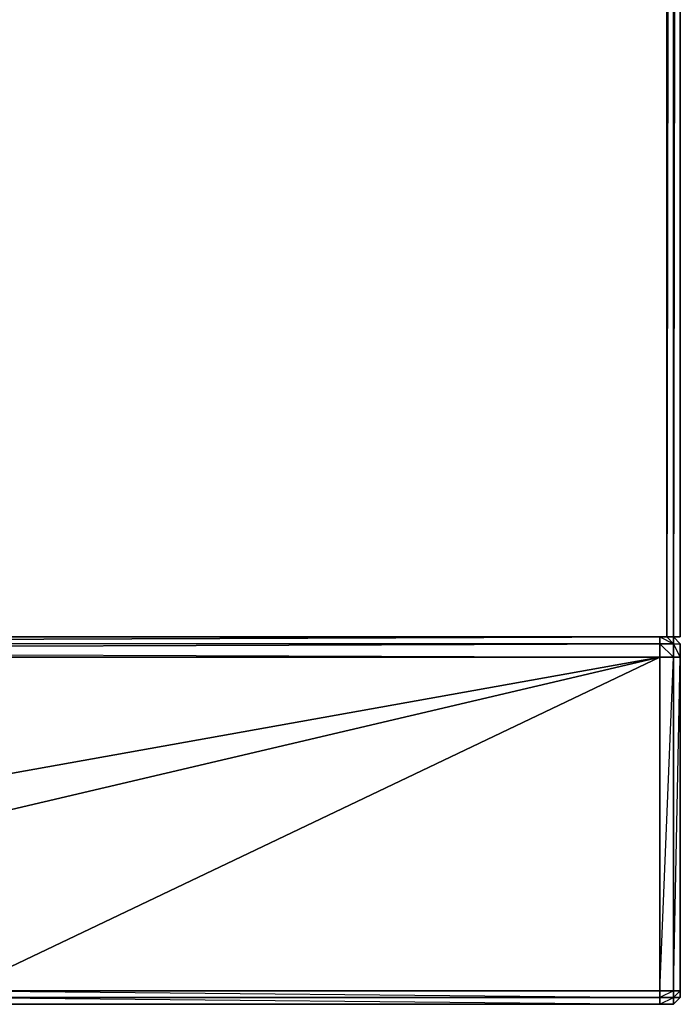
# Model space of a CAD drawing. Units: inches. Extents: x 104.2 to 134.1, y -62 to -45.8.
# Drawn here: x 131.8 to 134.1, y -61.3 to -57.9 of the extents above; entities that cross this region are included whole.
import ezdxf

# ---------------------------------------------------------------- set-up
doc = ezdxf.new("R2010")
doc.units = ezdxf.units.IN
doc.header["$MEASUREMENT"] = 0
doc.layers.get('0').update_dxf_attribs({"true_color": 0xe39898})

msp = doc.modelspace()

# ---------------------------------------------------------------- linework, layer by layer
at = {"color": 53}
for points in [[(104.2363, -60.0369), (127.5894, -60.0604), (127.6128, -60.0604), (134.0196, -60.0604), (134.0196, -45.8748), (134.043, -45.8748), (134.0196, -60.0604), (134.043, -60.0604), (134.043, -45.8748), (134.0665, -45.8748), (134.0665, -45.8279), (134.043, -45.8279), (134.043, -45.8748), (134.0196, -45.8279), (134.043, -45.8279), (134.0196, -45.8045)], [(134.043, -45.8279), (134.0665, -45.8748), (134.043, -60.0604), (134.0665, -60.0604), (134.0665, -45.8748), (134.0665, -45.8279), (134.0665, -45.8748), (134.0665, -60.0604), (134.0665, -45.8748), (134.0665, -60.0604)], [(127.5659, -60.1073), (127.5659, -60.1308), (127.5894, -60.1073), (127.6128, -60.0838), (127.5894, -60.0604), (127.6363, -60.0604), (127.5894, -60.0604), (127.6128, -60.0838), (133.9961, -60.0604)], [(133.9961, -60.0604), (127.6128, -60.0838), (127.6363, -60.0604), (127.6128, -60.0838), (127.5894, -60.1073), (127.5659, -60.1308), (127.5659, -61.3288)], [(133.9961, -60.0604), (133.9961, -60.0838), (127.5894, -60.1073), (127.6128, -60.0838), (127.5894, -60.1073)], [(127.6363, -60.0604), (127.6128, -60.0838), (133.9961, -60.0604), (133.9961, -60.0838), (127.6128, -60.0838), (127.5894, -60.1073)], [(133.9961, -60.0604), (127.6363, -60.0604), (127.6128, -60.0838), (127.5894, -60.1073)], [(133.9961, -60.0604), (134.0196, -60.0604), (134.043, -60.0604), (134.043, -60.0838)], [(134.0665, -60.1308), (134.043, -60.0838), (134.043, -60.0604), (134.0665, -60.0838), (134.0665, -60.1308), (134.0665, -61.2819), (134.0665, -61.3054), (134.043, -61.3288), (133.9961, -61.3288)], [(134.043, -60.0604), (133.9961, -60.0604)], [(133.9961, -60.0604), (134.043, -60.0838), (134.043, -60.1308), (134.0665, -60.1308), (134.043, -60.0838), (134.043, -60.0604), (134.0196, -60.0604), (134.043, -60.0838), (134.0665, -60.0838), (134.043, -60.0604)], [(133.9961, -60.0604), (134.0196, -60.0604), (134.043, -60.0838), (133.9961, -60.0838), (134.043, -60.1308), (134.043, -61.2819), (133.9961, -61.2819), (134.043, -60.1308), (133.9961, -60.1308)], [(134.043, -60.0838), (134.0196, -60.0604)], [(134.043, -60.0838), (134.0665, -60.0838)], [(129.0914, -61.2819), (127.5659, -61.2819), (133.9961, -60.1308), (127.5659, -61.2819)], [(133.9961, -61.2819), (133.9961, -60.1308), (131.5784, -61.2819)], [(129.0914, -61.3288), (131.5784, -61.3288), (131.5784, -61.3054), (129.0914, -61.3054), (131.5784, -61.3288), (133.9961, -61.3288), (133.9961, -61.3054), (131.5784, -61.3054), (133.9961, -61.3288)], [(134.043, -61.3288), (134.0665, -61.3054)]]:
    msp.add_lwpolyline(points, dxfattribs=at)
for points in [[(134.0196, -45.8748), (104.2363, -60.0135), (104.2363, -45.8748), (134.0196, -45.8748), (134.0196, -60.0604), (127.6128, -60.0604)], [(134.043, -45.8748), (134.043, -60.0604), (134.0196, -60.0604), (134.0196, -45.8748)], [(134.0665, -45.8748), (134.0665, -60.0604), (134.043, -60.0604), (134.043, -45.8748)], [(134.0665, -45.8748), (134.0665, -60.0604)], [(133.9961, -60.0604), (134.0196, -60.0604), (134.043, -60.0838), (133.9961, -60.0838)], [(133.9961, -60.0604), (134.043, -60.0604), (134.0196, -60.0604)], [(133.9961, -60.0604), (134.043, -60.0604)], [(134.043, -60.0604), (134.043, -60.0838), (134.0665, -60.0838), (134.0665, -60.1308), (134.043, -60.1308), (134.043, -60.0838), (134.0665, -60.1308), (134.0665, -60.0838)], [(134.043, -61.2819), (134.0665, -60.1308), (134.0665, -60.0838), (134.043, -60.0604), (134.043, -60.0838), (134.0665, -60.1308), (134.0665, -61.2819)], [(127.5894, -60.1073), (133.9961, -60.0838), (133.9961, -60.1308), (127.5659, -60.1308)], [(127.5894, -60.1073), (133.9961, -60.1308), (133.9961, -60.0838)], [(134.043, -60.1308), (133.9961, -60.1308), (133.9961, -60.0838), (134.043, -60.0838)], [(127.5659, -60.1308), (127.5659, -61.2819), (127.5659, -60.1308), (133.9961, -60.1308), (133.9961, -61.2819), (131.5784, -61.2819), (133.9961, -60.1308), (129.0914, -61.2819), (133.9961, -60.1308)], [(134.043, -60.1308), (134.043, -61.2819), (133.9961, -61.2819), (133.9961, -60.1308)], [(134.0665, -60.1308), (134.0665, -61.2819), (134.043, -61.2819), (134.043, -60.1308)], [(134.0665, -61.2819), (134.0665, -60.1308)], [(134.0665, -60.1308), (134.0665, -61.2819)], [(133.9961, -61.3054), (131.5784, -61.3054), (131.5784, -61.2819), (133.9961, -61.2819)], [(133.9961, -61.3054), (133.9961, -61.2819), (131.5784, -61.2819)], [(133.9961, -61.3054), (133.9961, -61.2819), (134.043, -61.2819), (134.043, -61.3054)], [(133.9961, -61.3054), (134.043, -61.3054), (134.043, -61.2819)], [(134.043, -61.3054), (134.043, -61.2819), (134.0665, -61.2819), (134.0665, -61.3054)], [(134.043, -61.3288), (134.0665, -61.3054), (134.043, -61.3054), (134.0665, -61.2819), (134.0665, -61.3054)], [(134.0665, -61.2819), (134.0665, -61.3054)], [(134.0665, -61.2819), (134.0665, -61.3054)], [(133.9961, -61.3288), (131.5784, -61.3288), (131.5784, -61.3054), (133.9961, -61.3054)], [(133.9961, -61.3288), (133.9961, -61.3054), (134.043, -61.3054), (134.043, -61.3288)], [(133.9961, -61.3288), (134.043, -61.3054), (134.043, -61.3288)], [(134.043, -61.3288), (134.043, -61.3054), (134.0665, -61.3054)], [(134.043, -61.3288), (134.0665, -61.3054)], [(129.0914, -61.3288), (131.5784, -61.3288), (133.9961, -61.3288), (131.5784, -61.3288), (129.0914, -61.3288), (127.5659, -61.3288)], [(131.5784, -61.3288), (133.9961, -61.3288)], [(133.9961, -61.3288), (134.043, -61.3288)], [(134.043, -61.3288), (133.9961, -61.3288)]]:
    msp.add_lwpolyline(points, close=True, dxfattribs=at)

doc.saveas('drawing.dxf')
